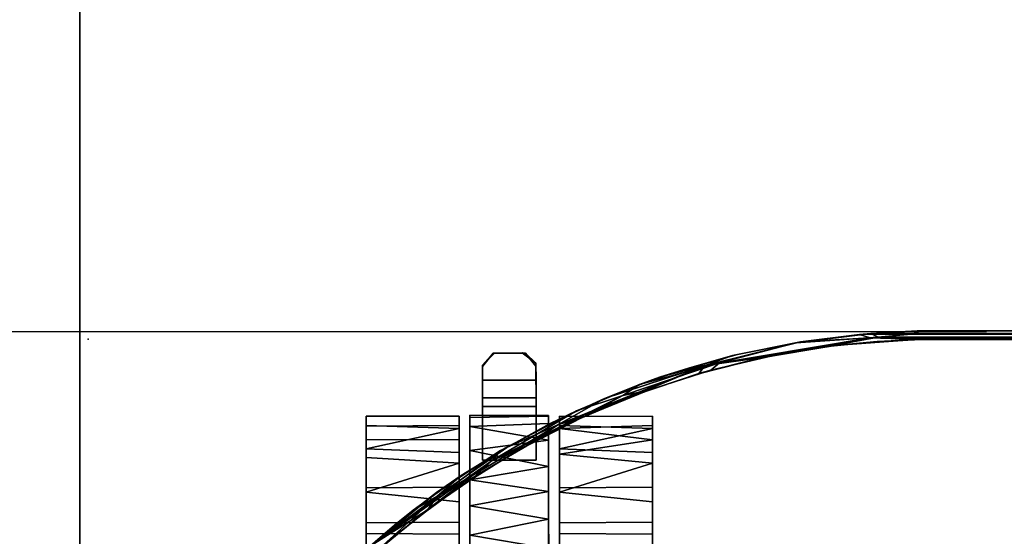
# Model space of a CAD drawing. Extents: x -173 to 30, y 47 to 130.
# Drawn here: x -156 to -150, y 108 to 111 of the extents above; entities that cross this region are included whole.
import ezdxf

# ---------------------------------------------------------------- set-up
doc = ezdxf.new("R2010")
doc.units = 0
doc.header["$LTSCALE"] = 96
doc.header["$MEASUREMENT"] = 0
for name, color, linetype in [('AFUTL-3-CTPL-FXBK', 7, 'Continuous'), ('AFUTL-3-TP-EDLM-SH', 7, 'Continuous'), ('AFUTL-3-TPLM-TH', 7, 'Continuous'), ('AFUTL-P', 7, 'Continuous'), ('MAIN_DIMENSIONS', 7, 'Continuous'), ('MAIN_FURN', 7, 'Continuous')]:
    doc.layers.add(name, color=color, linetype=linetype)
doc.dimstyles.get("Standard").update_dxf_attribs({"dimtxt": 0.18, "dimasz": 0.18, "dimexe": 0.18, "dimexo": 0.0625, "dimgap": 0.09, "dimtad": 0, "dimtih": 1, "dimtoh": 1, "dimdec": 4, "dimzin": 0, "dimdsep": 46, "dimtxsty": 'Standard', "dimcen": 0.09, "dimadec": 0, "dimazin": 0, "dimtfac": 1, "dimtdec": 4, "dimtofl": 0, "dimtmove": 0, "dimatfit": 0, "dimfxl": 0, "dimtolj": 1, "dimtzin": 0, "dimarcsym": 0})

# ---------------------------------------------------------------- blocks, each defined once
blk = doc.blocks.new('VT6030DT6VC12')
at = {"layer": 'AFUTL-3-CTPL-FXBK', "color": 47, "linetype": 'Continuous'}
for points, invisible_edges in [([(56.0018, -28.0059, 1.0221), (56.0018, -29.1503, 0.17), (56.0018, -27.9631, 0.5704), (56.0018, -27.9519, 0.8105)], 3), ([(56.0018, -27.9631, 0.5704), (56.0018, -29.1503, 0.17), (56.0018, -28.1656, 0.2125), (56.0018, -28.0564, 0.349)], 3), ([(56.7268, -29.4098, 0.7327), (56.7268, -27.9298, 0.7326), (56.7266, -27.9297, 1.3029), (56.7268, -28.4798, 1.3027)], 8), ([(56.7268, -27.9298, 0.7326), (56.7268, -29.4098, 0.7327), (56.8143, -29.4098, 0.7327), (56.8143, -29.0973, 0.7327)], 8), ([(56.8143, -29.0973, 0.7327), (57.1893, -29.0973, 0.7327), (57.2768, -27.9298, 0.7327), (56.7268, -27.9298, 0.7326)], 14), ([(57.1893, -29.0973, 0.7327), (57.1893, -29.4098, 0.7327), (57.2768, -29.4108, 0.7327), (57.2768, -27.9298, 0.7327)], 8), ([(57.2768, -29.4108, 0.7327), (57.2768, -28.4798, 1.3027), (57.2773, -27.9295, 1.3031), (57.2768, -27.9298, 0.7327)], 1), ([(57.3518, -28.0059, 1.0221), (57.3518, -29.1503, 0.17), (57.3518, -27.9631, 0.5704), (57.3518, -27.9519, 0.8104)], 3), ([(57.3518, -27.9631, 0.5704), (57.3518, -29.1503, 0.17), (57.3518, -28.1656, 0.2125), (57.3518, -28.0564, 0.349)], 3), ([(58.0018, -28.9047, 0.0326), (58.0018, -27.9493, 0.7935), (58.0018, -28.4369, 0.0402), (58.0018, -28.6592, 0.001)], 3), ([(58.0018, -28.9047, 0.0326), (58.0018, -29.1758, 0.1892), (58.0018, -29.3393, 0.4124), (58.0018, -27.9493, 0.7935)], 12), ([(58.0018, -29.4059, 0.8397), (58.0018, -27.9493, 0.7935), (58.0018, -29.3393, 0.4124), (58.0018, -29.4022, 0.614)], 3), ([(58.0018, -29.4059, 0.8397), (58.0018, -29.3343, 1.0614), (58.0018, -29.2413, 1.2007), (58.0018, -27.9493, 0.7935)], 12), ([(58.0018, -28.8744, 1.4423), (58.0018, -27.9493, 0.7935), (58.0018, -29.2413, 1.2007), (58.0018, -29.1154, 1.3219)], 3), ([(58.0018, -28.8744, 1.4423), (58.0018, -28.5837, 1.4603), (58.0018, -28.3475, 1.3861), (58.0018, -27.9493, 0.7935)], 12), ([(56.0018, -28.2449, 1.3211), (56.0018, -29.1503, 0.17), (56.0018, -28.0059, 1.0221), (56.0018, -28.1178, 1.2012)], 3), ([(57.3518, -28.2449, 1.3211), (57.3518, -29.1503, 0.17), (57.3518, -28.0059, 1.0221), (57.3518, -28.1178, 1.2012)], 3), ([(56.0018, -28.4839, 0.0277), (56.0018, -28.3094, 0.1009), (56.0018, -28.1656, 0.2125), (56.0018, -29.1503, 0.17)], 12), ([(57.3518, -28.4839, 0.0277), (57.3518, -28.3094, 0.1009), (57.3518, -28.1656, 0.2125), (57.3518, -29.1503, 0.17)], 12), ([(56.0018, -28.5792, 1.4575), (56.0018, -29.1503, 0.17), (56.0018, -28.2449, 1.3211), (56.0018, -28.4034, 1.4105)], 3), ([(56.6518, -28.6592, 0.001), (56.6518, -28.3475, 1.3861), (56.6518, -28.2449, 0.1443), (56.6518, -28.4369, 0.0402)], 3), ([(57.3518, -28.5792, 1.4575), (57.3518, -29.1503, 0.17), (57.3518, -28.2449, 1.3211), (57.3518, -28.4034, 1.4105)], 3), ([(56.6518, -28.3475, 1.3861), (56.6518, -29.4022, 0.614), (56.6518, -29.4059, 0.8397), (56.6518, -29.3188, 1.0946)], 9), ([(56.6518, -29.3188, 1.0946), (56.6518, -29.1396, 1.3053), (56.6518, -28.8744, 1.4423), (56.6518, -28.3475, 1.3861)], 12), ([(56.6518, -29.1758, 0.1892), (56.6518, -28.3475, 1.3861), (56.6518, -28.6592, 0.001), (56.6518, -28.9047, 0.0326)], 3), ([(56.6518, -29.1758, 0.1892), (56.6518, -29.3393, 0.4124), (56.6518, -29.4022, 0.614), (56.6518, -28.3475, 1.3861)], 12), ([(56.6518, -28.3475, 1.3861), (56.6518, -28.8744, 1.4423), (56.6518, -28.5837, 1.4603)], 1), ([(56.0018, -28.4839, 0.0277), (56.0018, -29.1503, 0.17), (56.0018, -28.9093, 0.0341), (56.0018, -28.664, 0.0008)], 1), ([(56.7268, -28.4798, 1.3027), (56.7266, -28.479, 1.4356), (56.7268, -28.6852, 1.4657)], 12), ([(56.7268, -28.4798, 1.3027), (56.7268, -29.3538, 1.0183), (56.7268, -29.4048, 0.8346), (56.7268, -29.4098, 0.7327)], 9), ([(56.7268, -29.0528, 1.3634), (56.7268, -29.2369, 1.2104), (56.7268, -29.3538, 1.0183), (56.7268, -28.4798, 1.3027)], 12), ([(56.7268, -28.6852, 1.4657), (56.7268, -28.879, 1.4365), (56.7268, -29.0528, 1.3634), (56.7268, -28.4798, 1.3027)], 12), ([(57.2768, -29.3962, 0.882), (57.2768, -29.3318, 1.067), (57.2768, -29.1651, 1.2865), (57.2768, -28.4798, 1.3027)], 12), ([(57.2768, -28.4798, 1.3027), (57.2768, -28.7772, 1.4593), (57.2768, -28.574, 1.4567), (57.2768, -28.4798, 1.4348)], 1), ([(57.2768, -28.7772, 1.4593), (57.2768, -28.4798, 1.3027), (57.2768, -29.1651, 1.2865), (57.2768, -28.9588, 1.4086)], 3), ([(57.2768, -29.4108, 0.7327), (57.2768, -29.3962, 0.882), (57.2768, -28.4798, 1.3027)], 14), ([(57.3518, -28.4839, 0.0277), (57.3518, -29.1503, 0.17), (57.3518, -28.9093, 0.0341), (57.3518, -28.664, 0.0008)], 1), ([(56.0018, -29.0767, 1.3517), (56.0018, -29.1503, 0.17), (56.0018, -28.5792, 1.4575), (56.0018, -28.805, 1.4563)], 3), ([(57.3518, -29.0767, 1.3517), (57.3518, -29.1503, 0.17), (57.3518, -28.5792, 1.4575), (57.3518, -28.805, 1.4563)], 3), ([(56.0018, -29.0767, 1.3517), (56.0018, -29.2383, 1.2043), (56.0018, -29.3393, 1.0529), (56.0018, -29.1503, 0.17)], 12), ([(57.3518, -29.0767, 1.3517), (57.3518, -29.2383, 1.2043), (57.3518, -29.3393, 1.0529), (57.3518, -29.1503, 0.17)], 12), ([(56.0018, -29.1503, 0.17), (56.0018, -29.4022, 0.8514), (56.0018, -29.4059, 0.6257), (56.0018, -29.3188, 0.3708)], 1), ([(56.0018, -29.1503, 0.17), (56.0018, -29.3393, 1.0529), (56.0018, -29.4022, 0.8514)], 13), ([(56.8143, -29.4098, 0.7327), (56.8143, -29.5323, 0.6077), (56.8143, -29.0973, 0.6077), (56.8143, -29.0973, 0.7327)], 1), ([(57.3518, -29.1503, 0.17), (57.3518, -29.4022, 0.8514), (57.3518, -29.4059, 0.6257), (57.3518, -29.3188, 0.3708)], 1), ([(57.3518, -29.1503, 0.17), (57.3518, -29.3393, 1.0529), (57.3518, -29.4022, 0.8514)], 13), ([(56.8143, -29.4723, 0.7327), (56.8143, -29.5323, 0.6077), (56.8143, -29.4098, 0.7327)], 3), ([(56.9118, -29.8466, 0.8577), (56.8162, -29.7745, 0.8566), (56.8143, -29.4723, 0.8577), (57.1893, -29.4723, 0.8577)], 8), ([(56.8143, -29.6573, 0.7327), (56.8143, -29.4723, 0.8577), (56.8162, -29.7745, 0.8566), (56.816, -29.755, 0.7328)], 1), ([(56.8143, -29.5323, 0.6077), (56.8143, -29.4723, 0.7327), (56.8143, -29.4723, 0.8577), (56.8143, -29.6573, 0.7327)], 5), ([(57.1143, -29.8449, 0.8575), (56.9118, -29.8466, 0.8577), (57.1893, -29.4723, 0.8577), (57.1889, -29.752, 0.8574)], 2), ([(57.1893, -29.6573, 0.7327), (57.188, -29.7623, 0.7328), (57.1893, -29.4723, 0.8577), (57.1893, -29.4723, 0.7327)], 2), ([(57.188, -29.7623, 0.7328), (57.1889, -29.752, 0.8574), (57.1893, -29.4723, 0.8577)], 12), ([(56.8892, -29.8449, 0.733), (57.1051, -29.8454, 0.7328), (56.8143, -29.6573, 0.7327), (56.816, -29.755, 0.7328)], 2), ([(57.1051, -29.8454, 0.7328), (57.188, -29.7623, 0.7328), (57.1893, -29.6573, 0.7327), (56.8143, -29.6573, 0.7327)], 8)]:
    blk.add_3dface(points, dxfattribs=dict(at, invisible_edges=invisible_edges))
for points in [[(56.0018, -28.4034, 1.4105), (56.6518, -28.3475, 1.3861), (56.6518, -28.5837, 1.4603), (56.0018, -28.5792, 1.4575)], [(57.3518, -28.4034, 1.4105), (58.0018, -28.3475, 1.3861), (58.0018, -28.5837, 1.4603), (57.3518, -28.5792, 1.4575)], [(56.0018, -28.4839, 0.0277), (56.0018, -28.664, 0.0008), (56.6518, -28.6592, 0.001), (56.6518, -28.4369, 0.0402)], [(57.3518, -28.4839, 0.0277), (57.3518, -28.664, 0.0008), (58.0018, -28.6592, 0.001), (58.0018, -28.4369, 0.0402)], [(57.2768, -28.574, 1.4567), (56.7266, -28.479, 1.4356), (57.2768, -28.4798, 1.4348)], [(57.2768, -28.574, 1.4567), (56.7268, -28.6852, 1.4657), (56.7266, -28.479, 1.4356)], [(56.0018, -28.805, 1.4563), (56.0018, -28.5792, 1.4575), (56.6518, -28.5837, 1.4603), (56.6518, -28.8744, 1.4423)], [(57.2768, -28.7772, 1.4593), (56.7268, -28.6852, 1.4657), (57.2768, -28.574, 1.4567)], [(57.3518, -28.805, 1.4563), (57.3518, -28.5792, 1.4575), (58.0018, -28.5837, 1.4603), (58.0018, -28.8744, 1.4423)], [(56.0018, -28.664, 0.0008), (56.0018, -28.9093, 0.0341), (56.6518, -28.9047, 0.0326), (56.6518, -28.6592, 0.001)], [(57.3518, -28.664, 0.0008), (57.3518, -28.9093, 0.0341), (58.0018, -28.9047, 0.0326), (58.0018, -28.6592, 0.001)], [(57.2768, -28.7772, 1.4593), (56.7268, -28.879, 1.4365), (56.7268, -28.6852, 1.4657)], [(56.0018, -28.805, 1.4563), (56.6518, -28.8744, 1.4423), (56.0018, -29.0767, 1.3517)], [(57.2768, -28.9588, 1.4086), (56.7268, -28.879, 1.4365), (57.2768, -28.7772, 1.4593)], [(57.3518, -28.805, 1.4563), (58.0018, -28.8744, 1.4423), (57.3518, -29.0767, 1.3517)], [(56.0018, -29.0767, 1.3517), (56.6518, -28.8744, 1.4423), (56.6518, -29.1396, 1.3053)], [(57.2768, -28.9588, 1.4086), (56.7268, -29.0528, 1.3634), (56.7268, -28.879, 1.4365)], [(57.3518, -29.0767, 1.3517), (58.0018, -28.8744, 1.4423), (58.0018, -29.1154, 1.3219)], [(56.0018, -28.9093, 0.0341), (56.0018, -29.1503, 0.17), (56.6518, -29.1758, 0.1892), (56.6518, -28.9047, 0.0326)], [(57.3518, -28.9093, 0.0341), (57.3518, -29.1503, 0.17), (58.0018, -29.1758, 0.1892), (58.0018, -28.9047, 0.0326)], [(57.2768, -29.1651, 1.2865), (56.7268, -29.0528, 1.3634), (57.2768, -28.9588, 1.4086)], [(56.0018, -29.0767, 1.3517), (56.6518, -29.1396, 1.3053), (56.0018, -29.2383, 1.2043)], [(57.2768, -29.1651, 1.2865), (56.7268, -29.2369, 1.2104), (56.7268, -29.0528, 1.3634)], [(57.3518, -29.2383, 1.2043), (57.3518, -29.0767, 1.3517), (58.0018, -29.1154, 1.3219), (58.0018, -29.2413, 1.2007)], [(56.0018, -29.2383, 1.2043), (56.6518, -29.1396, 1.3053), (56.6518, -29.3188, 1.0946)], [(56.0018, -29.3188, 0.3708), (56.6518, -29.1758, 0.1892), (56.0018, -29.1503, 0.17)], [(56.8143, -29.0973, 0.6077), (56.8143, -29.5323, 0.6077), (57.1893, -29.5323, 0.6077), (57.1893, -29.0973, 0.6077)], [(57.1893, -29.0973, 0.6077), (57.1893, -29.0973, 0.7327), (56.8143, -29.0973, 0.7327), (56.8143, -29.0973, 0.6077)], [(57.1893, -29.4098, 0.7327), (57.1893, -29.0973, 0.7327), (57.1893, -29.0973, 0.6077), (57.1893, -29.5323, 0.6077)], [(57.3518, -29.3188, 0.3708), (58.0018, -29.1758, 0.1892), (57.3518, -29.1503, 0.17)], [(56.0018, -29.3188, 0.3708), (56.6518, -29.3393, 0.4124), (56.6518, -29.1758, 0.1892)], [(57.2768, -29.3318, 1.067), (56.7268, -29.2369, 1.2104), (57.2768, -29.1651, 1.2865)], [(57.3518, -29.3188, 0.3708), (58.0018, -29.3393, 0.4124), (58.0018, -29.1758, 0.1892)], [(56.0018, -29.2383, 1.2043), (56.6518, -29.3188, 1.0946), (56.0018, -29.3393, 1.0529)], [(57.2768, -29.3318, 1.067), (56.7268, -29.3538, 1.0183), (56.7268, -29.2369, 1.2104)], [(57.3518, -29.3393, 1.0529), (57.3518, -29.2383, 1.2043), (58.0018, -29.2413, 1.2007), (58.0018, -29.3343, 1.0614)], [(56.0018, -29.4059, 0.6257), (56.6518, -29.4022, 0.614), (56.6518, -29.3393, 0.4124), (56.0018, -29.3188, 0.3708)], [(56.0018, -29.3393, 1.0529), (56.6518, -29.3188, 1.0946), (56.6518, -29.4059, 0.8397), (56.0018, -29.4022, 0.8514)], [(57.2768, -29.3962, 0.882), (56.7268, -29.4048, 0.8346), (56.7268, -29.3538, 1.0183), (57.2768, -29.3318, 1.067)], [(57.3518, -29.4059, 0.6257), (58.0018, -29.4022, 0.614), (58.0018, -29.3393, 0.4124), (57.3518, -29.3188, 0.3708)], [(57.3518, -29.3393, 1.0529), (58.0018, -29.3343, 1.0614), (58.0018, -29.4059, 0.8397), (57.3518, -29.4022, 0.8514)], [(56.0018, -29.4059, 0.6257), (56.0018, -29.4022, 0.8514), (56.6518, -29.4059, 0.8397), (56.6518, -29.4022, 0.614)], [(57.2768, -29.4108, 0.7327), (56.7268, -29.4048, 0.8346), (57.2768, -29.3962, 0.882)], [(56.7268, -29.4048, 0.8346), (57.1893, -29.4098, 0.7327), (56.8143, -29.4098, 0.7327), (56.7268, -29.4098, 0.7327)], [(57.2768, -29.4108, 0.7327), (57.1893, -29.4098, 0.7327), (56.7268, -29.4048, 0.8346)], [(57.1893, -29.4723, 0.7327), (56.8143, -29.4723, 0.7327), (56.8143, -29.4098, 0.7327), (57.1893, -29.4098, 0.7327)], [(57.1893, -29.5323, 0.6077), (57.1893, -29.6573, 0.7327), (57.1893, -29.4723, 0.7327), (57.1893, -29.4098, 0.7327)], [(57.3518, -29.4059, 0.6257), (57.3518, -29.4022, 0.8514), (58.0018, -29.4059, 0.8397), (58.0018, -29.4022, 0.614)], [(57.1893, -29.4723, 0.7327), (57.1893, -29.4723, 0.8577), (56.8143, -29.4723, 0.8577), (56.8143, -29.4723, 0.7327)], [(57.1893, -29.6573, 0.7327), (57.1893, -29.5323, 0.6077), (56.8143, -29.5323, 0.6077), (56.8143, -29.6573, 0.7327)], [(56.8162, -29.7745, 0.8566), (56.8892, -29.8449, 0.733), (56.816, -29.755, 0.7328)], [(56.9118, -29.8466, 0.8577), (56.8892, -29.8449, 0.733), (56.8162, -29.7745, 0.8566)], [(57.1051, -29.8454, 0.7328), (57.1143, -29.8449, 0.8575), (57.188, -29.7623, 0.7328)], [(57.188, -29.7623, 0.7328), (57.1143, -29.8449, 0.8575), (57.1889, -29.752, 0.8574)], [(57.1143, -29.8449, 0.8575), (56.8892, -29.8449, 0.733), (56.9118, -29.8466, 0.8577)], [(57.1143, -29.8449, 0.8575), (57.1051, -29.8454, 0.7328), (56.8892, -29.8449, 0.733)]]:
    blk.add_3dface(points, dxfattribs=at)
at = {"layer": 'AFUTL-3-TP-EDLM-SH', "color": 5, "linetype": 'Continuous'}
for points in [[(57.5075, -28.844, 28.0093), (58.027, -28.4529, 28.0398), (58.3559, -28.1298, 28.0251), (57.9338, -28.4564, 28.0024)], [(57.6741, -28.7467, 28.0509), (58.027, -28.4529, 28.0398), (57.5075, -28.844, 28.0093)], [(57.5075, -28.844, 28.0093), (57.9338, -28.4564, 28.0024), (57.5677, -28.7545, 28.0026)], [(57.9338, -28.4564, 28.0024), (57.9579, -28.435, 29.0106), (57.5932, -28.7352, 29.0106), (57.5677, -28.7545, 28.0026)], [(57.5932, -28.7352, 29.0106), (57.9579, -28.435, 29.0106), (57.9403, -28.5181, 29.0004)], [(57.8047, -28.642, 28.9759), (58.0742, -28.4095, 28.9657), (58.027, -28.4529, 28.0398), (57.6741, -28.7467, 28.0509)], [(57.8047, -28.642, 28.9759), (57.9403, -28.5181, 29.0004), (58.0742, -28.4095, 28.9657)], [(57.0622, -29.1644, 28.9707), (57.9403, -28.5181, 29.0004), (57.5099, -28.8703, 28.9657)], [(57.122, -29.0939, 29.0063), (57.9403, -28.5181, 29.0004), (57.0622, -29.1644, 28.9707)], [(57.5932, -28.7352, 29.0106), (57.9403, -28.5181, 29.0004), (57.122, -29.0939, 29.0063)], [(57.9403, -28.5181, 29.0004), (57.8047, -28.642, 28.9759), (57.5099, -28.8703, 28.9657)], [(57.5099, -28.8703, 28.9657), (57.8047, -28.642, 28.9759), (57.6741, -28.7467, 28.0509), (57.3374, -28.99, 28.053)], [(57.2534, -28.9739, 29.0107), (57.5932, -28.7352, 29.0106), (57.122, -29.0939, 29.0063)], [(57.5677, -28.7545, 28.0026), (57.5932, -28.7352, 29.0106), (57.2534, -28.9739, 29.0107), (57.2298, -28.9892, 28.0026)], [(57.3374, -28.99, 28.053), (57.6741, -28.7467, 28.0509), (57.5075, -28.844, 28.0093)], [(57.5075, -28.844, 28.0093), (57.5677, -28.7545, 28.0026), (57.2298, -28.9892, 28.0026)], [(56.6578, -29.3465, 28.0065), (57.5075, -28.844, 28.0093), (57.2298, -28.9892, 28.0026), (56.8741, -29.203, 28.0026)], [(57.0198, -29.1868, 28.0375), (57.5075, -28.844, 28.0093), (56.6578, -29.3465, 28.0065)], [(57.0198, -29.1868, 28.0375), (57.3374, -28.99, 28.053), (57.5075, -28.844, 28.0093)], [(57.0622, -29.1644, 28.9707), (57.5099, -28.8703, 28.9657), (57.3374, -28.99, 28.053), (57.0198, -29.1868, 28.0375)], [(57.2298, -28.9892, 28.0026), (57.2534, -28.9739, 29.0107), (56.9019, -29.1875, 29.0106), (56.8741, -29.203, 28.0026)], [(56.9019, -29.1875, 29.0106), (57.2534, -28.9739, 29.0107), (57.122, -29.0939, 29.0063)], [(56.2092, -29.5493, 29.0059), (57.122, -29.0939, 29.0063), (56.5333, -29.443, 28.978)], [(56.4808, -29.4015, 29.0106), (57.122, -29.0939, 29.0063), (56.2092, -29.5493, 29.0059)], [(56.4808, -29.4015, 29.0106), (56.9019, -29.1875, 29.0106), (57.122, -29.0939, 29.0063)], [(56.5333, -29.443, 28.978), (57.122, -29.0939, 29.0063), (57.0622, -29.1644, 28.9707)], [(56.336, -29.529, 28.0417), (56.7217, -29.3505, 28.0433), (57.0198, -29.1868, 28.0375), (56.6578, -29.3465, 28.0065)], [(56.8741, -29.203, 28.0026), (56.9019, -29.1875, 29.0106), (56.4808, -29.4015, 29.0106), (56.507, -29.3887, 28.0025)], [(56.6578, -29.3465, 28.0065), (56.8741, -29.203, 28.0026), (56.507, -29.3887, 28.0025)], [(57.0622, -29.1644, 28.9707), (57.0198, -29.1868, 28.0375), (56.7217, -29.3505, 28.0433), (56.5333, -29.443, 28.978)], [(56.336, -29.529, 28.0417), (56.6578, -29.3465, 28.0065), (55.6341, -29.7589, 28.0088)], [(55.6341, -29.7589, 28.0088), (56.6578, -29.3465, 28.0065), (56.1251, -29.551, 28.0026)], [(56.5333, -29.443, 28.978), (56.7217, -29.3505, 28.0433), (56.336, -29.529, 28.0417), (56.0911, -29.6262, 28.9658)], [(56.1251, -29.551, 28.0026), (56.6578, -29.3465, 28.0065), (56.507, -29.3887, 28.0025)], [(56.1251, -29.551, 28.0026), (56.507, -29.3887, 28.0025), (56.4808, -29.4015, 29.0106), (56.0441, -29.5813, 29.0106)], [(56.0441, -29.5813, 29.0106), (56.4808, -29.4015, 29.0106), (56.2092, -29.5493, 29.0059)], [(56.2092, -29.5493, 29.0059), (56.5333, -29.443, 28.978), (56.0911, -29.6262, 28.9658)], [(55.5944, -29.7259, 29.0106), (56.0441, -29.5813, 29.0106), (56.2092, -29.5493, 29.0059), (55.5345, -29.7766, 29.0048)], [(55.5345, -29.7766, 29.0048), (56.2092, -29.5493, 29.0059), (56.0911, -29.6262, 28.9658)], [(55.6778, -29.7021, 28.0027), (56.1251, -29.551, 28.0026), (56.0441, -29.5813, 29.0106), (55.5944, -29.7259, 29.0106)], [(55.6341, -29.7589, 28.0088), (55.9528, -29.6764, 28.0529), (56.336, -29.529, 28.0417)], [(55.6341, -29.7589, 28.0088), (56.1251, -29.551, 28.0026), (55.6778, -29.7021, 28.0027)], [(56.0911, -29.6262, 28.9658), (56.336, -29.529, 28.0417), (55.9528, -29.6764, 28.0529)], [(55.5345, -29.7766, 29.0048), (56.0911, -29.6262, 28.9658), (55.7498, -29.7414, 28.9679)], [(56.0911, -29.6262, 28.9658), (55.9528, -29.6764, 28.0529), (55.7498, -29.7414, 28.9679)], [(55.2198, -29.8171, 28.0027), (55.6778, -29.7021, 28.0027), (55.5944, -29.7259, 29.0106), (55.1347, -29.8343, 29.0106)], [(55.2198, -29.8171, 28.0027), (55.6341, -29.7589, 28.0088), (55.6778, -29.7021, 28.0027)], [(55.7498, -29.7414, 28.9679), (55.9528, -29.6764, 28.0529), (55.4415, -29.8279, 28.0431)], [(55.4415, -29.8279, 28.0431), (55.9528, -29.6764, 28.0529), (55.6341, -29.7589, 28.0088)], [(54.4245, -29.958, 29.0089), (55.1347, -29.8343, 29.0106), (55.5345, -29.7766, 29.0048), (55.0009, -29.9184, 28.9775)], [(54.9666, -29.9235, 28.0446), (55.6341, -29.7589, 28.0088), (54.4809, -29.9526, 28.0035)], [(54.4809, -29.9526, 28.0035), (55.6341, -29.7589, 28.0088), (54.7541, -29.8955, 28.0027)], [(55.6341, -29.7589, 28.0088), (55.2198, -29.8171, 28.0027), (54.7541, -29.8955, 28.0027)], [(54.9666, -29.9235, 28.0446), (55.4415, -29.8279, 28.0431), (55.6341, -29.7589, 28.0088)], [(55.0009, -29.9184, 28.9775), (55.5345, -29.7766, 29.0048), (55.7498, -29.7414, 28.9679), (55.4074, -29.8347, 28.9609)], [(55.1347, -29.8343, 29.0106), (55.5944, -29.7259, 29.0106), (55.5345, -29.7766, 29.0048)], [(55.7498, -29.7414, 28.9679), (55.4415, -29.8279, 28.0431), (55.4074, -29.8347, 28.9609)], [(54.7784, -29.8911, 29.0106), (55.1347, -29.8343, 29.0106), (54.4245, -29.958, 29.0089)], [(54.7541, -29.8955, 28.0027), (55.2198, -29.8171, 28.0027), (55.1347, -29.8343, 29.0106), (54.7784, -29.8911, 29.0106)], [(55.0009, -29.9184, 28.9775), (55.4074, -29.8347, 28.9609), (55.4415, -29.8279, 28.0431), (54.9666, -29.9235, 28.0446)], [(54.1945, -29.9419, 28.0027), (54.7541, -29.8955, 28.0027), (54.4326, -29.9276, 29.0106), (54.0661, -29.9419, 29.0106)], [(54.4809, -29.9526, 28.0035), (54.7541, -29.8955, 28.0027), (54.1945, -29.9419, 28.0027)], [(54.4245, -29.958, 29.0089), (55.0009, -29.9184, 28.9775), (54.4771, -29.9834, 28.9941)], [(54.7541, -29.8955, 28.0027), (54.7784, -29.8911, 29.0106), (54.4326, -29.9276, 29.0106)], [(55.0009, -29.9184, 28.9775), (54.9666, -29.9235, 28.0446), (54.5564, -29.9766, 28.0445), (54.4771, -29.9834, 28.9941)], [(54.4245, -29.958, 29.0089), (5.6006, -29.9599, 29.0084), (5.854, -29.9419, 29.0106), (54.0661, -29.9419, 29.0106)], [(54.4771, -29.9834, 28.9941), (5.8891, -29.9867, 28.9911), (5.6006, -29.9599, 29.0084), (54.4245, -29.958, 29.0089)], [(5.6532, -29.9912, 28.0272), (54.1953, -29.9776, 28.0137), (5.7731, -29.961, 28.0051)], [(54.1953, -29.9776, 28.0137), (5.6532, -29.9912, 28.0272), (54.1213, -30.0008, 28.0472)], [(5.7731, -29.961, 28.0051), (54.4809, -29.9526, 28.0035), (5.8421, -29.9419, 28.0027)], [(5.7731, -29.961, 28.0051), (54.1953, -29.9776, 28.0137), (54.4809, -29.9526, 28.0035)], [(54.0661, -29.9419, 29.0106), (5.854, -29.9419, 29.0106), (5.8421, -29.9419, 28.0027), (54.1945, -29.9419, 28.0027)], [(5.8421, -29.9419, 28.0027), (54.4809, -29.9526, 28.0035), (54.1945, -29.9419, 28.0027)], [(5.8891, -29.9867, 28.9911), (54.4771, -29.9834, 28.9941), (54.1521, -30.0009, 28.9634), (5.8778, -30.0009, 28.9618)], [(54.1521, -30.0009, 28.9634), (54.4771, -29.9834, 28.9941), (54.5564, -29.9766, 28.0445), (54.1213, -30.0008, 28.0472)], [(54.1213, -30.0008, 28.0472), (54.5564, -29.9766, 28.0445), (54.1953, -29.9776, 28.0137)], [(54.1953, -29.9776, 28.0137), (54.5564, -29.9766, 28.0445), (54.4809, -29.9526, 28.0035)], [(54.5564, -29.9766, 28.0445), (54.9666, -29.9235, 28.0446), (54.4809, -29.9526, 28.0035)], [(54.1213, -30.0008, 28.0472), (5.6532, -29.9912, 28.0272), (5.9408, -30.0009, 28.0557)], [(54.1521, -30.0009, 28.9634), (54.1213, -30.0008, 28.0472), (5.9408, -30.0009, 28.0557), (5.8778, -30.0009, 28.9618)]]:
    blk.add_3dface(points, dxfattribs=at)
for points, invisible_edges in [([(54.4326, -29.9276, 29.0106), (54.7784, -29.8911, 29.0106), (54.4245, -29.958, 29.0089)], 12), ([(54.0661, -29.9419, 29.0106), (54.4326, -29.9276, 29.0106), (54.4245, -29.958, 29.0089)], 2)]:
    blk.add_3dface(points, dxfattribs=dict(at, invisible_edges=invisible_edges))
at = {"layer": 'AFUTL-3-TPLM-TH', "color": 42, "linetype": 'Continuous'}
for points, invisible_edges in [([(59.9427, -0.06, 29.0106), (54.1641, -29.9418, 29.0106), (0.0609, -24.0706, 29.0106), (0.0609, -0.06, 29.0106)], 3), ([(59.9362, -24.3298, 29.0106), (54.7306, -29.8993, 29.0106), (54.1641, -29.9418, 29.0106), (59.9427, -0.06, 29.0106)], 5), ([(5.7846, -29.9387, 29.0106), (0.0753, -24.4352, 29.0106), (0.0609, -24.0706, 29.0106), (54.1641, -29.9418, 29.0106)], 5), ([(59.9427, -24.1632, 28.0027), (0.0609, -24.1503, 28.0027), (5.9964, -29.9418, 28.0027), (54.1512, -29.9418, 28.0027)], 15), ([(59.811, -25.2521, 28.0027), (59.9002, -24.7297, 28.0027), (59.9427, -24.1632, 28.0027), (54.1512, -29.9418, 28.0027)], 12), ([(54.7306, -29.8993, 29.0106), (59.9362, -24.3298, 29.0106), (55.6515, -29.709, 29.0106), (55.253, -29.8101, 29.0106)], 3), ([(59.9362, -24.3298, 29.0106), (56.4823, -29.4008, 29.0106), (56.046, -29.5806, 29.0106), (55.6515, -29.709, 29.0106)], 9), ([(56.4823, -29.4008, 29.0106), (59.9362, -24.3298, 29.0106), (57.3524, -28.9078, 29.0106), (56.9557, -29.1581, 29.0106)], 3), ([(57.912, -28.4746, 29.0106), (57.6386, -28.6996, 29.0106), (57.3524, -28.9078, 29.0106), (59.9362, -24.3298, 29.0106)], 12), ([(54.1512, -29.9418, 28.0027), (54.6967, -29.9034, 28.0027), (55.2215, -29.8167, 28.0027), (59.811, -25.2521, 28.0027)], 12), ([(59.811, -25.2521, 28.0027), (55.2215, -29.8167, 28.0027), (55.6792, -29.7016, 28.0027), (56.0727, -29.57, 28.0027)], 9), ([(56.0727, -29.57, 28.0027), (56.5062, -29.3907, 28.0027), (59.7099, -25.6506, 28.0027), (59.811, -25.2521, 28.0027)], 10), ([(59.377, -26.5329, 28.0027), (59.5614, -26.1016, 28.0027), (59.7099, -25.6506, 28.0027), (56.5062, -29.3907, 28.0027)], 12), ([(56.5062, -29.3907, 28.0027), (59.159, -26.9548, 28.0027), (59.377, -26.5329, 28.0027)], 13), ([(58.7005, -27.6377, 28.0027), (58.9087, -27.3515, 28.0027), (59.159, -26.9548, 28.0027), (56.5062, -29.3907, 28.0027)], 12), ([(58.4756, -27.9111, 28.0027), (58.7005, -27.6377, 28.0027), (56.5062, -29.3907, 28.0027)], 14), ([(56.5062, -29.3907, 28.0027), (56.8797, -29.1986, 28.0027), (58.1923, -28.2142, 28.0027), (58.4756, -27.9111, 28.0027)], 10), ([(56.8797, -29.1986, 28.0027), (57.1796, -29.0222, 28.0027), (57.8447, -28.5334, 28.0027), (58.1923, -28.2142, 28.0027)], 10), ([(57.5217, -28.7877, 28.0027), (57.8447, -28.5334, 28.0027), (57.1796, -29.0222, 28.0027)], 2), ([(5.7846, -29.9387, 29.0106), (54.1512, -29.9418, 28.0027), (5.9964, -29.9418, 28.0027), (5.7463, -29.9371, 28.0027)], 6)]:
    blk.add_3dface(points, dxfattribs=dict(at, invisible_edges=invisible_edges))
for points in [[(57.6386, -28.6996, 29.0106), (57.912, -28.4746, 29.0106), (57.8447, -28.5334, 28.0027), (57.5217, -28.7877, 28.0027)], [(57.3524, -28.9078, 29.0106), (57.6386, -28.6996, 29.0106), (57.5217, -28.7877, 28.0027), (57.1796, -29.0222, 28.0027)], [(56.9557, -29.1581, 29.0106), (57.3524, -28.9078, 29.0106), (57.1796, -29.0222, 28.0027), (56.8797, -29.1986, 28.0027)], [(56.9557, -29.1581, 29.0106), (56.8797, -29.1986, 28.0027), (56.5062, -29.3907, 28.0027), (56.4823, -29.4008, 29.0106)], [(56.046, -29.5806, 29.0106), (56.4823, -29.4008, 29.0106), (56.5062, -29.3907, 28.0027), (56.0727, -29.57, 28.0027)], [(56.046, -29.5806, 29.0106), (56.0727, -29.57, 28.0027), (55.6792, -29.7016, 28.0027), (55.6515, -29.709, 29.0106)], [(55.253, -29.8101, 29.0106), (55.6515, -29.709, 29.0106), (55.6792, -29.7016, 28.0027), (55.2215, -29.8167, 28.0027)], [(54.7306, -29.8993, 29.0106), (55.253, -29.8101, 29.0106), (55.2215, -29.8167, 28.0027), (54.6967, -29.9034, 28.0027)], [(54.1641, -29.9418, 29.0106), (54.7306, -29.8993, 29.0106), (54.6967, -29.9034, 28.0027), (54.1512, -29.9418, 28.0027)], [(54.1641, -29.9418, 29.0106), (54.1512, -29.9418, 28.0027), (5.7846, -29.9387, 29.0106)]]:
    blk.add_3dface(points, dxfattribs=at)
at = {"layer": 'AFUTL-P', "color": 1, "linetype": 'Continuous'}
for p, q in [((56.0018, -27.9519), (56.0018, -29.4059)), ((56.6518, -27.9519), (56.6518, -29.4059)), ((56.7268, -27.9298), (56.7268, -29.4098)), ((57.2768, -27.9298), (57.2768, -29.4108)), ((57.3518, -27.9519), (57.3518, -29.4059)), ((58.0018, -27.9493), (58.0018, -29.4059)), ((57.912, -28.4746), (57.6386, -28.6996)), ((56.7268, -28.6852), (56.7266, -28.479)), ((57.5217, -28.7877), (57.8447, -28.5334)), ((57.8447, -28.5334), (57.6386, -28.6996)), ((56.6518, -28.5837), (56.0018, -28.5792)), ((56.7268, -28.6852), (57.2768, -28.574)), ((57.3518, -28.5792), (58.0018, -28.5837)), ((56.6518, -28.6592), (56.0018, -28.664)), ((57.3518, -28.664), (58.0018, -28.6592)), ((56.7268, -28.6852), (57.2768, -28.7772)), ((57.6386, -28.6996), (57.3524, -28.9078)), ((57.5217, -28.7877), (57.6386, -28.6996)), ((56.6518, -28.8744), (56.0018, -28.805)), ((56.7268, -28.879), (57.2768, -28.7772)), ((57.5217, -28.7877), (57.1796, -29.0222)), ((57.3518, -28.805), (58.0018, -28.8744)), ((57.5217, -28.7877), (57.3524, -28.9078)), ((56.6518, -28.8744), (56.0018, -29.0767)), ((56.7268, -28.879), (57.2768, -28.9588)), ((57.3518, -29.0767), (58.0018, -28.8744)), ((56.6518, -28.9047), (56.0018, -28.9093)), ((57.3524, -28.9078), (56.9557, -29.1581)), ((57.1796, -29.0222), (57.3524, -28.9078)), ((57.3518, -28.9093), (58.0018, -28.9047)), ((56.7268, -29.0528), (57.2768, -28.9588)), ((57.1796, -29.0222), (56.8797, -29.1986)), ((57.1796, -29.0222), (56.9557, -29.1581)), ((56.6518, -29.1396), (56.0018, -29.0767)), ((56.7268, -29.0528), (57.2768, -29.1651)), ((57.3518, -29.0767), (58.0018, -29.1154)), ((56.6518, -29.1396), (56.0018, -29.2383)), ((56.6518, -29.1758), (56.0018, -29.1503)), ((56.4823, -29.4008), (56.9557, -29.1581)), ((56.8143, -29.0973), (56.8143, -29.6573)), ((57.1893, -29.0973), (56.8143, -29.0973)), ((56.8797, -29.1986), (56.9557, -29.1581)), ((57.1893, -29.0973), (57.1893, -29.6573)), ((57.3518, -29.1503), (58.0018, -29.1758)), ((56.8797, -29.1986), (56.5062, -29.3907)), ((56.7268, -29.2369), (57.2768, -29.1651)), ((56.6518, -29.3188), (56.0018, -29.2383)), ((56.7268, -29.2369), (57.2768, -29.3318)), ((57.3518, -29.2383), (58.0018, -29.2413)), ((56.6518, -29.3188), (56.0018, -29.3393)), ((56.6518, -29.3393), (56.0018, -29.3188)), ((56.7268, -29.3538), (57.2768, -29.3318)), ((57.3518, -29.3188), (58.0018, -29.3393)), ((57.3518, -29.3393), (58.0018, -29.3343)), ((56.6518, -29.4059), (56.0018, -29.4022)), ((56.6518, -29.4022), (56.0018, -29.4059)), ((56.6518, -29.4059), (56.0018, -29.4059)), ((56.046, -29.5806), (56.4823, -29.4008)), ((56.0727, -29.57), (56.5062, -29.3907)), ((56.0727, -29.57), (56.4823, -29.4008)), ((56.5062, -29.3907), (56.4823, -29.4008)), ((56.7268, -29.4048), (57.2768, -29.3962)), ((56.7268, -29.4048), (57.2768, -29.4108)), ((57.1893, -29.4098), (56.7268, -29.4048)), ((57.1893, -29.4098), (56.7268, -29.4098)), ((57.1893, -29.4098), (57.2768, -29.4108)), ((57.3518, -29.4022), (58.0018, -29.4059)), ((57.3518, -29.4059), (58.0018, -29.4022)), ((57.3518, -29.4059), (58.0018, -29.4059)), ((56.8143, -29.4723), (56.8162, -29.7745)), ((56.8143, -29.4723), (57.1893, -29.4723)), ((57.1893, -29.4723), (57.188, -29.7623)), ((57.1893, -29.4723), (57.1889, -29.752)), ((55.6792, -29.7016), (56.0727, -29.57)), ((56.0727, -29.57), (56.046, -29.5806)), ((56.8143, -29.5323), (57.1893, -29.5323)), ((56.046, -29.5806), (55.6515, -29.709)), ((55.6792, -29.7016), (56.046, -29.5806)), ((55.2215, -29.8167), (55.6792, -29.7016)), ((55.6515, -29.709), (55.253, -29.8101)), ((55.6792, -29.7016), (55.6515, -29.709)), ((56.8162, -29.7745), (56.8143, -29.6573)), ((56.8143, -29.6573), (56.816, -29.755)), ((57.1893, -29.6573), (56.8143, -29.6573)), ((57.188, -29.7623), (57.1893, -29.6573)), ((56.8162, -29.7745), (56.816, -29.755)), ((56.8892, -29.8449), (56.816, -29.755)), ((56.8162, -29.7745), (56.9118, -29.8466)), ((56.8162, -29.7745), (56.8892, -29.8449)), ((57.188, -29.7623), (57.1051, -29.8454)), ((57.1889, -29.752), (57.1143, -29.8449)), ((57.1143, -29.8449), (57.188, -29.7623)), ((57.1889, -29.752), (57.188, -29.7623)), ((54.6967, -29.9034), (55.2215, -29.8167)), ((54.7306, -29.8993), (55.253, -29.8101)), ((55.2215, -29.8167), (54.7306, -29.8993)), ((55.2215, -29.8167), (55.253, -29.8101)), ((56.9118, -29.8466), (56.8892, -29.8449)), ((56.8892, -29.8449), (57.1051, -29.8454)), ((57.1143, -29.8449), (56.8892, -29.8449)), ((57.1143, -29.8449), (56.9118, -29.8466)), ((57.1143, -29.8449), (57.1051, -29.8454)), ((54.6967, -29.9034), (54.1512, -29.9418)), ((54.7306, -29.8993), (54.1641, -29.9418)), ((54.6967, -29.9034), (54.1641, -29.9418)), ((54.6967, -29.9034), (54.7306, -29.8993)), ((54.1512, -29.9418), (5.7846, -29.9387)), ((5.7846, -29.9387), (54.1641, -29.9418)), ((5.9964, -29.9418), (54.1512, -29.9418)), ((54.1512, -29.9418), (54.1641, -29.9418))]:
    blk.add_line(p, q, dxfattribs=at)
at = {"layer": 'MAIN_FURN', "color": 7, "linetype": 'Continuous'}
blk.add_point((59.9446, -29.943), dxfattribs=at)

msp = doc.modelspace()

# ---------------------------------------------------------------- linework, layer by layer
at = {"layer": 'MAIN_DIMENSIONS', "linetype": 'Continuous'}
for p, q in [((-156, 130.33333), (-156, 105.66667)), ((-173.33333, 109), (-149.66667, 109))]:
    msp.add_line(p, q, dxfattribs=at)

# ---------------------------------------------------------------- block references
at = {"layer": 'MAIN_FURN', "linetype": 'Continuous', "rotation": 180}
msp.add_blockref('VT6030DT6VC12', (-95.99775, 79.0039), dxfattribs=at)

# ---------------------------------------------------------------- dimensions: what is measured, and where the dimension line sits
at = {"layer": 'MAIN_DIMENSIONS', "linetype": 'Continuous'}
for base, p1, p2 in [((-96, 127), (-156, 104), (-96, 104)), ((-169.999999932, 108.9999999564), (-147.9999999408, 108.9999999564), (-147.9999999408, 48.9999999804))]:
    msp.add_linear_dim(base=base, p1=p1, p2=p2, dimstyle='Standard', dxfattribs=at).render()

doc.saveas('drawing.dxf')
